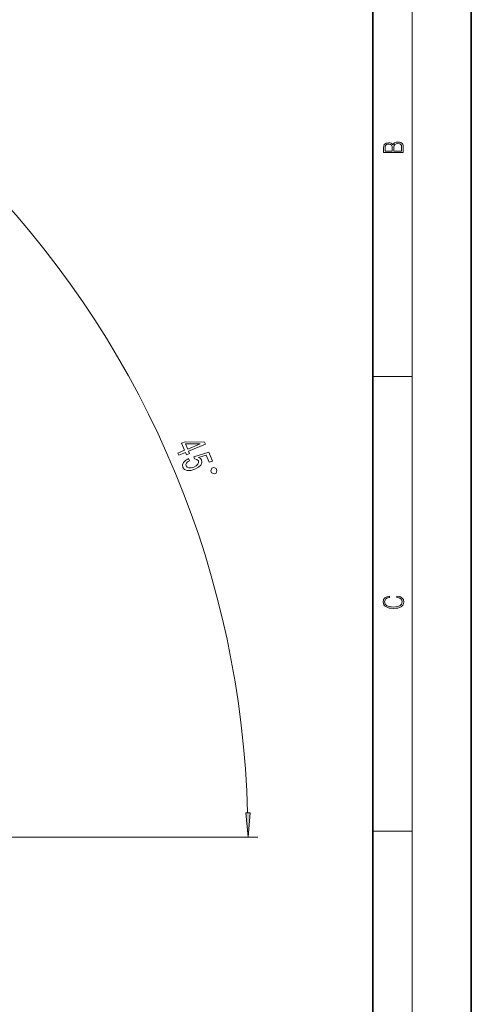
# Model space of a CAD drawing. Extents: x 0 to 210, y 0 to 297.
# Drawn here: x 164 to 210, y 131 to 231 of the extents above; entities that cross this region are included whole.
import ezdxf

# ---------------------------------------------------------------- set-up
doc = ezdxf.new("R2010")
doc.units = 0

msp = doc.modelspace()

# ---------------------------------------------------------------- linework, layer by layer
at = {"color": 7, "lineweight": 35}
for p, q in [((210, 0), (210, 297)), ((200, 10), (200, 287))]:
    msp.add_line(p, q, dxfattribs=at)
at = {"color": 7, "lineweight": 13}
for p, q in [((204, 6), (204, 291)), ((200, 194.67), (204, 194.67)), ((200, 148.5), (204, 148.5)), ((152.79, 147.88), (188.33, 147.88))]:
    msp.add_line(p, q, dxfattribs=at)
for points in [[(203.09, 217.41), (203.09, 217.82), (203.09, 218.09), (203.05, 218.26), (202.97, 218.35), (202.86, 218.43), (202.72, 218.47), (202.55, 218.49), (202.37, 218.47), (202.21, 218.41), (202.1, 218.32), (202.04, 218.2), (201.97, 218.29), (201.87, 218.36), (201.75, 218.41), (201.6, 218.42), (201.35, 218.37), (201.17, 218.24), (201.11, 218.09), (201.09, 217.9), (201.09, 217.41)], [(201.26, 217.88), (201.27, 218.06), (201.33, 218.18), (201.44, 218.26), (201.62, 218.28), (201.8, 218.25), (201.91, 218.18), (201.96, 218.05), (201.97, 217.87), (201.97, 217.55), (201.26, 217.55)], [(202.93, 217.55), (202.14, 217.55), (202.14, 217.96), (202.17, 218.13), (202.24, 218.25), (202.37, 218.32), (202.54, 218.35), (202.73, 218.32), (202.85, 218.25), (202.91, 218.13), (202.93, 217.95)], [(180.21, 186.89), (180.3, 186.68), (180.98, 186.96), (181.08, 186.73), (181.4, 186.86), (181.3, 187.1), (183.01, 187.8), (182.92, 188.02), (180.94, 188.05), (180.59, 187.91), (180.89, 187.18)], [(180.99, 187.84), (182.46, 187.83), (181.21, 187.31)], [(181.28, 186.34), (180.98, 186.15), (180.77, 185.93), (180.68, 185.69), (180.71, 185.44), (180.89, 185.23), (181.16, 185.12), (181.52, 185.13), (181.94, 185.25), (182.29, 185.45), (182.54, 185.68), (182.65, 185.94), (182.62, 186.2), (182.5, 186.36), (182.31, 186.44), (183.09, 186.69), (183.39, 185.96), (183.72, 186.09), (183.35, 186.98), (181.82, 186.51), (181.9, 186.31), (182.15, 186.25), (182.29, 186.1), (182.31, 185.93), (182.23, 185.76), (182.06, 185.61), (181.82, 185.48), (181.56, 185.4), (181.33, 185.39), (181.16, 185.46), (181.05, 185.59), (181.03, 185.73), (181.08, 185.87), (181.2, 186), (181.38, 186.12)], [(183.55, 185.09), (183.63, 184.9), (183.89, 184.79), (184.08, 184.87), (184.18, 185.13), (184.11, 185.32), (183.85, 185.43), (183.66, 185.35)], [(202.44, 172.23), (202.67, 172.19), (202.84, 172.1), (202.95, 171.96), (202.98, 171.78), (202.93, 171.56), (202.75, 171.4), (202.47, 171.3), (202.09, 171.26), (201.71, 171.3), (201.43, 171.4), (201.26, 171.56), (201.2, 171.78), (201.24, 171.95), (201.33, 172.08), (201.48, 172.18), (201.68, 172.22), (201.68, 172.36), (201.42, 172.31), (201.22, 172.19), (201.09, 172.01), (201.04, 171.78), (201.11, 171.5), (201.2, 171.39), (201.32, 171.3), (201.65, 171.16), (201.85, 171.13), (202.09, 171.12), (202.33, 171.13), (202.54, 171.16), (202.87, 171.29), (203.08, 171.5), (203.15, 171.77), (203.1, 172.01), (202.96, 172.2), (202.74, 172.32), (202.44, 172.37)], [(187.11, 150.37), (187.33, 147.88), (187.55, 150.37)]]:
    msp.add_lwpolyline(points, close=True, dxfattribs=at)
msp.add_arc((90.76, 147.88), 96.56, 1.4779, 43.5221, dxfattribs=at)
msp.add_solid([(187.11, 150.37), (187.33, 147.88), (187.11, 150.37), (187.55, 150.37)], dxfattribs=at)

doc.saveas('drawing.dxf')
